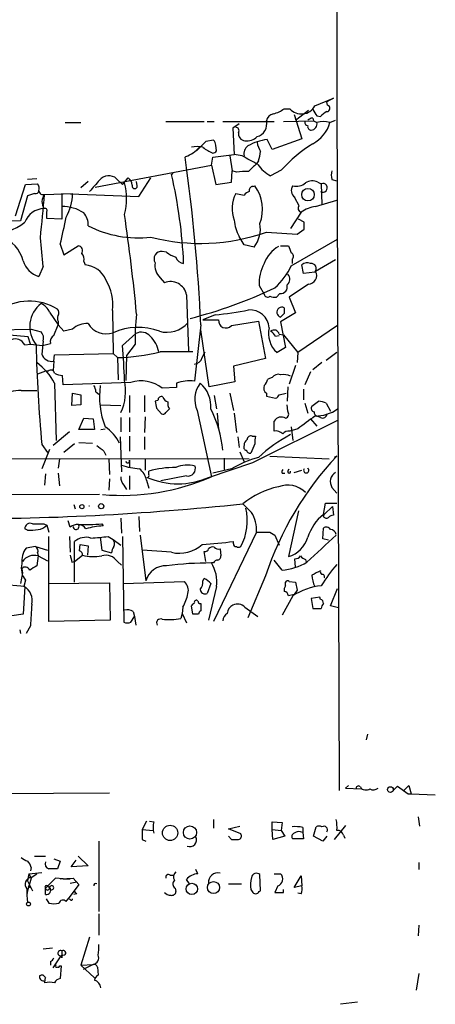
# Model space of a CAD drawing. Extents: x 7 to 850, y 4886 to 5732.
# Drawn here: x 794 to 843, y 4887 to 5004 of the extents above; entities that cross this region are included whole.
import ezdxf

# ---------------------------------------------------------------- set-up
doc = ezdxf.new("R2010")
doc.units = 0
doc.header["$MEASUREMENT"] = 0
doc.layers.add('MAIN', color=5, linetype='CONTINUOUS')

msp = doc.modelspace()

# ---------------------------------------------------------------- linework, layer by layer
at = {"layer": 'MAIN'}
for p, q in [((831.4267, 5035.3607), (831.5113, 4994.8901)), ((828.8867, 4994.1281), (831.088, 4995.0594)), ((831.088, 4995.0594), (830.326, 4994.6361)), ((830.4107, 4994.2127), (830.326, 4994.6361)), ((831.5113, 4994.8901), (831.7653, 4912.8481)), ((825.246, 4993.7894), (825.9233, 4993.7894)), ((826.4313, 4993.1121), (827.3627, 4990.2334)), ((826.6007, 4992.4347), (828.1247, 4993.6201)), ((828.6327, 4992.6887), (828.7173, 4992.3501)), ((829.1407, 4992.9427), (829.564, 4992.8581)), ((799.2533, 4992.1807), (801.116, 4992.1807)), ((811.1913, 4992.2654), (815.7633, 4992.2654)), ((816.102, 4992.2654), (816.9487, 4992.2654)), ((817.9647, 4992.2654), (824.0607, 4992.2654)), ((819.912, 4992.0114), (819.15, 4991.5034)), ((825.1613, 4992.2654), (828.7173, 4992.3501)), ((828.7173, 4992.3501), (829.1407, 4992.1807)), ((830.6647, 4992.1807), (831.342, 4992.4347)), ((819.15, 4991.5034), (819.3193, 4988.3707)), ((815.9327, 4989.8947), (814.832, 4988.7941)), ((816.864, 4990.0641), (815.9327, 4989.8947)), ((817.2027, 4988.7941), (817.118, 4989.4714)), ((823.8067, 4988.9634), (823.214, 4990.1487)), ((827.3627, 4990.2334), (823.8067, 4988.9634)), ((816.61, 4987.1007), (816.7793, 4988.0321)), ((816.7793, 4988.0321), (819.3193, 4988.3707)), ((818.8113, 4988.2014), (819.0653, 4986.4234)), ((820.2507, 4988.2014), (819.3193, 4988.3707)), ((802.8093, 4984.4761), (816.61, 4987.1007)), ((816.61, 4987.1007), (817.118, 4984.8147)), ((822.198, 4987.6087), (821.944, 4987.2701)), ((812.038, 4986.1694), (811.8687, 4986.0001)), ((818.9807, 4985.0687), (819.0653, 4986.4234)), ((819.5733, 4986.2541), (819.0653, 4986.4234)), ((824.9073, 4986.5081), (823.6373, 4985.8307)), ((793.3267, 4981.0894), (794.512, 4984.8147)), ((794.512, 4984.8147), (795.9513, 4984.8994)), ((795.8667, 4985.4921), (794.766, 4985.4074)), ((801.9627, 4985.1534), (801.116, 4984.3914)), ((805.3493, 4985.4921), (806.0267, 4984.8147)), ((806.0267, 4984.8147), (806.704, 4985.5767)), ((807.8047, 4984.6454), (807.72, 4985.1534)), ((807.974, 4983.3754), (809.4133, 4985.5767)), ((817.118, 4984.8147), (818.9807, 4985.0687)), ((821.5207, 4984.5607), (821.7747, 4984.6454)), ((829.2253, 4985.0687), (829.6487, 4984.8994)), ((829.6487, 4984.8994), (829.7333, 4982.4441)), ((830.9187, 4985.4074), (831.5113, 4985.2381)), ((794.766, 4983.4601), (793.9193, 4980.4967)), ((795.6127, 4983.7141), (794.766, 4983.4601)), ((796.798, 4983.6294), (800.1, 4983.7141)), ((798.83, 4983.7141), (807.974, 4983.3754)), ((798.83, 4983.7141), (798.83, 4980.6661)), ((819.4887, 4983.7141), (820.5047, 4983.5447)), ((827.024, 4982.2747), (826.516, 4983.2061)), ((828.9713, 4982.1901), (831.5113, 4982.9521)), ((827.278, 4981.5127), (826.008, 4979.5654)), ((793.9193, 4980.4967), (791.5487, 4980.4121)), ((798.83, 4980.6661), (797.052, 4980.7507)), ((827.6167, 4980.3274), (826.9393, 4980.6661)), ((823.1293, 4979.1421), (826.77, 4978.8881)), ((826.77, 4978.8881), (827.6167, 4979.4807)), ((798.6607, 4977.7027), (799.084, 4976.4327)), ((799.084, 4976.4327), (800.7773, 4977.5334)), ((820.5047, 4977.6181), (819.912, 4978.6341)), ((821.69, 4977.3641), (820.5047, 4977.6181)), ((824.8227, 4977.5334), (825.754, 4977.5334)), ((826.0927, 4975.1627), (831.596, 4978.2954)), ((811.276, 4976.7714), (810.768, 4976.8561)), ((801.4547, 4975.6707), (801.624, 4975.2474)), ((826.1773, 4975.9247), (826.1773, 4975.4167)), ((827.532, 4974.2314), (827.3627, 4975.2474)), ((831.342, 4975.8401), (828.9713, 4974.4854)), ((796.6287, 4975.0781), (796.1207, 4973.8927)), ((828.8867, 4974.4007), (827.532, 4974.2314)), ((810.514, 4973.7234), (811.022, 4973.1307)), ((828.1247, 4972.9614), (825.8387, 4971.4374)), ((813.6467, 4971.6914), (813.9007, 4965.0027)), ((822.2827, 4972.7921), (822.8753, 4971.7761)), ((824.738, 4971.8607), (824.3147, 4971.4374)), ((825.8387, 4971.4374), (826.6007, 4969.5747)), ((797.3907, 4969.6594), (798.4067, 4968.1354)), ((804.8413, 4969.8287), (804.926, 4964.7487)), ((817.0333, 4969.3207), (815.594, 4968.7281)), ((826.6007, 4969.5747), (824.8227, 4968.4741)), ((825.246, 4969.4901), (824.8227, 4969.0667)), ((797.8987, 4966.8654), (798.4067, 4968.1354)), ((798.4067, 4968.5587), (798.4067, 4968.1354)), ((799.084, 4967.3734), (798.4067, 4968.1354)), ((815.34, 4968.1354), (814.578, 4961.4467)), ((815.594, 4968.7281), (817.4567, 4968.7281)), ((818.9807, 4968.0507), (822.198, 4968.5587)), ((822.198, 4968.5587), (823.0447, 4964.1561)), ((824.8227, 4968.4741), (825.4153, 4965.4261)), ((790.194, 4967.5427), (795.1893, 4967.6274)), ((795.1893, 4967.6274), (796.3747, 4967.2887)), ((800.1, 4967.6274), (799.084, 4967.3734)), ((806.0267, 4965.6801), (807.6353, 4967.1194)), ((816.356, 4960.7694), (815.34, 4967.5427)), ((824.6533, 4967.0347), (825.1613, 4966.9501)), ((831.596, 4968.0507), (826.8547, 4964.8334)), ((794.8507, 4966.6961), (792.1413, 4966.9501)), ((794.4273, 4965.7647), (795.1047, 4965.8494)), ((795.1047, 4965.8494), (794.8507, 4966.6961)), ((795.1047, 4965.8494), (796.544, 4965.6801)), ((796.6287, 4966.1881), (796.4593, 4964.6641)), ((796.544, 4965.6801), (797.4753, 4965.9341)), ((807.5507, 4965.8494), (806.5347, 4964.4947)), ((824.23, 4966.7807), (824.6533, 4966.8654)), ((825.1613, 4966.9501), (826.8547, 4964.8334)), ((797.9833, 4964.5794), (804.926, 4964.7487)), ((804.926, 4964.7487), (805.434, 4964.2407)), ((815.5093, 4964.2407), (815.848, 4964.9181)), ((825.4153, 4965.4261), (824.3993, 4964.8334)), ((826.8547, 4964.8334), (826.77, 4963.6481)), ((831.5113, 4964.8334), (830.2413, 4963.9021)), ((797.8987, 4963.8174), (797.814, 4962.7167)), ((797.8987, 4963.8174), (797.9833, 4964.5794)), ((805.434, 4964.2407), (805.5187, 4961.6161)), ((806.5347, 4964.4947), (806.45, 4961.5314)), ((823.0447, 4964.1561), (819.2347, 4963.2247)), ((829.7333, 4963.6481), (828.6327, 4962.8014)), ((796.8827, 4962.6321), (795.9513, 4962.2934)), ((797.2213, 4962.6321), (796.8827, 4962.6321)), ((819.2347, 4963.2247), (819.404, 4961.3621)), ((826.6007, 4963.3094), (825.8387, 4961.1081)), ((828.3787, 4962.5474), (827.7013, 4961.0234)), ((797.9833, 4961.1927), (798.1527, 4954.4194)), ((798.9993, 4961.0234), (798.9147, 4962.1241)), ((807.0427, 4961.2774), (798.9993, 4961.0234)), ((812.4613, 4961.1927), (812.4613, 4960.6847)), ((819.404, 4961.3621), (816.356, 4960.7694)), ((823.8067, 4961.8701), (823.2987, 4961.7007)), ((794.004, 4960.3461), (795.8667, 4960.3461)), ((800.0153, 4958.5681), (800.1, 4960.0074)), ((800.1, 4960.0074), (801.116, 4959.8381)), ((802.894, 4960.1767), (803.2327, 4959.9227)), ((812.4613, 4960.6847), (810.768, 4960.6001)), ((818.8113, 4960.0074), (819.2347, 4957.9754)), ((823.1293, 4960.0074), (823.1293, 4959.6687)), ((824.6533, 4959.8381), (825.5, 4960.0074)), ((825.6693, 4960.7694), (825.5847, 4959.0761)), ((827.532, 4960.5154), (827.532, 4959.2454)), ((801.116, 4959.8381), (801.116, 4958.6527)), ((806.8733, 4959.7534), (806.8733, 4957.7214)), ((808.6513, 4959.7534), (808.6513, 4957.8061)), ((810.26, 4959.1607), (809.9213, 4959.0761)), ((816.9487, 4959.7534), (817.2027, 4958.1447)), ((823.1293, 4959.6687), (824.23, 4959.4147)), ((827.7013, 4958.8221), (828.04, 4957.6367)), ((828.548, 4958.4834), (829.31, 4959.0761)), ((830.2413, 4958.8221), (830.7493, 4957.8907)), ((801.116, 4958.6527), (800.0153, 4958.5681)), ((803.402, 4958.6527), (805.8573, 4958.5681)), ((810.0907, 4958.2294), (810.6833, 4957.5521)), ((811.1913, 4957.7214), (811.6147, 4958.1447)), ((814.9167, 4957.9754), (816.61, 4950.1014)), ((817.2873, 4957.6367), (817.4567, 4955.6894)), ((819.3193, 4957.6367), (819.5733, 4955.3507)), ((825.6693, 4957.8907), (825.5847, 4958.6527)), ((800.862, 4955.6894), (801.4547, 4957.0441)), ((801.4547, 4957.0441), (802.5553, 4956.9594)), ((802.5553, 4956.9594), (802.7247, 4955.6894)), ((805.8573, 4957.1287), (805.8573, 4955.4354)), ((806.8733, 4957.1287), (806.8733, 4955.4354)), ((808.736, 4957.2134), (808.6513, 4955.3507)), ((821.5207, 4951.7947), (831.6807, 4956.8747)), ((824.0607, 4955.5201), (824.0607, 4956.7054)), ((828.3787, 4956.9594), (829.1407, 4956.1127)), ((829.564, 4957.1287), (829.1407, 4957.2981)), ((799.7613, 4955.4354), (797.814, 4953.8267)), ((802.7247, 4955.6894), (800.862, 4955.6894)), ((803.4867, 4955.6894), (803.9947, 4955.7741)), ((826.8547, 4955.7741), (825.9233, 4955.5201)), ((826.0927, 4956.0281), (826.262, 4954.4194)), ((800.862, 4954.1654), (802.4707, 4954.0807)), ((805.7727, 4954.8427), (805.942, 4950.6941)), ((806.8733, 4954.9274), (806.8733, 4953.1494)), ((808.6513, 4954.8427), (808.6513, 4953.3187)), ((819.7427, 4954.8427), (819.912, 4953.5727)), ((821.436, 4954.9274), (821.8593, 4954.9274)), ((796.4593, 4953.9114), (797.1367, 4952.9801)), ((797.3907, 4953.3187), (796.4593, 4951.0327)), ((800.354, 4953.9961), (799.084, 4952.9801)), ((803.8253, 4953.1494), (804.0793, 4952.6414)), ((819.9967, 4953.0647), (820.5047, 4951.8794)), ((821.7747, 4953.9961), (821.2667, 4952.8954)), ((738.9707, 4952.3027), (821.0973, 4952.2181)), ((798.576, 4952.2181), (798.4067, 4951.1174)), ((804.418, 4952.2181), (804.5027, 4950.3554)), ((806.8733, 4952.0487), (806.8733, 4951.2867)), ((808.736, 4952.2181), (808.736, 4950.8634)), ((816.2713, 4950.0167), (821.5207, 4951.7947)), ((818.134, 4952.3027), (818.134, 4950.9481)), ((823.5527, 4952.5567), (830.58, 4952.2181)), ((831.5113, 4952.5567), (831.1727, 4952.3874)), ((809.1593, 4950.3554), (809.1593, 4950.7787)), ((818.9807, 4951.0327), (816.7793, 4950.5247)), ((825.6693, 4950.7787), (825.8387, 4951.0327)), ((826.4313, 4950.6094), (827.3627, 4950.8634)), ((796.8827, 4950.4401), (796.798, 4949.0854)), ((798.4067, 4950.5247), (798.576, 4949.0007)), ((804.5027, 4949.8474), (804.418, 4948.4927)), ((806.8733, 4950.1861), (806.8733, 4948.5774)), ((808.9053, 4949.6781), (809.1593, 4948.7467)), ((813.6467, 4950.1861), (810.5987, 4949.5934)), ((824.992, 4950.5247), (825.3307, 4950.5247)), ((806.196, 4949.0854), (806.5347, 4948.5774)), ((830.9187, 4948.8314), (831.5113, 4948.1541)), ((803.3173, 4947.9847), (770.0433, 4947.9001)), ((800.2693, 4946.7994), (800.4387, 4946.2914)), ((826.9393, 4946.0374), (825.754, 4940.6187)), ((829.9027, 4945.6141), (830.1567, 4946.9687)), ((831.0033, 4946.5454), (829.9873, 4945.6141)), ((830.1567, 4946.9687), (831.5113, 4946.9687)), ((831.0033, 4946.5454), (831.088, 4945.5294)), ((799.846, 4944.0901), (799.592, 4944.8521)), ((805.8573, 4945.1907), (805.942, 4943.4127)), ((807.974, 4945.3601), (808.0587, 4943.5821)), ((829.9027, 4945.3601), (829.9873, 4945.6141)), ((794.766, 4943.7514), (794.4273, 4943.9207)), ((796.7133, 4944.5134), (797.052, 4944.3441)), ((797.052, 4944.3441), (797.306, 4943.4974)), ((803.5713, 4944.5134), (803.7407, 4944.2594)), ((829.818, 4942.7354), (829.9027, 4944.0054)), ((797.306, 4932.9141), (797.306, 4942.9894)), ((799.7613, 4942.9894), (799.846, 4941.1267)), ((803.402, 4942.9047), (803.5713, 4941.3807)), ((804.3333, 4942.9894), (804.926, 4942.6507)), ((804.926, 4942.6507), (805.8573, 4941.9734)), ((806.0267, 4942.9894), (806.196, 4932.8294)), ((808.1433, 4943.1587), (808.8207, 4937.7401)), ((821.944, 4943.4974), (816.864, 4932.9141)), ((823.5527, 4943.4974), (824.1453, 4943.1587)), ((824.1453, 4943.1587), (824.6533, 4941.9734)), ((830.4953, 4942.5661), (829.818, 4942.7354)), ((795.6973, 4941.8041), (794.5967, 4941.6347)), ((795.6973, 4941.8041), (797.1367, 4941.3807)), ((800.354, 4937.5707), (800.354, 4942.3967)), ((800.9467, 4941.2961), (801.0313, 4942.0581)), ((801.0313, 4942.0581), (801.9627, 4941.8887)), ((801.9627, 4941.8887), (801.878, 4940.7881)), ((803.5713, 4941.3807), (804.7567, 4941.0421)), ((811.8687, 4941.1267), (808.3973, 4941.3807)), ((817.626, 4941.5501), (817.7107, 4940.7034)), ((819.2347, 4942.1427), (819.2347, 4942.3967)), ((796.036, 4940.7034), (795.8667, 4939.5181)), ((795.9513, 4941.0421), (796.036, 4940.7034)), ((796.036, 4940.7034), (797.1367, 4940.1107)), ((800.354, 4940.0261), (801.2853, 4940.7881)), ((815.9327, 4940.0261), (815.7633, 4941.2114)), ((824.992, 4939.0101), (824.0607, 4940.1954)), ((826.6007, 4939.3487), (826.516, 4940.3647)), ((827.786, 4940.2801), (827.8707, 4939.9414)), ((794.0887, 4939.1794), (794.1733, 4938.6714)), ((800.0153, 4939.9414), (800.354, 4940.0261)), ((805.434, 4940.0261), (805.942, 4939.6027)), ((816.864, 4939.8567), (816.61, 4939.8567)), ((794.1733, 4938.6714), (793.9193, 4937.4014)), ((794.512, 4937.8247), (794.3427, 4937.0627)), ((815.594, 4937.7401), (815.7633, 4937.9941)), ((823.0447, 4938.3327), (820.928, 4933.3374)), ((794.4273, 4937.0627), (791.6333, 4937.3167)), ((794.4273, 4937.0627), (794.258, 4933.7607)), ((797.2213, 4937.4014), (804.5027, 4937.4861)), ((804.5027, 4937.4861), (804.5873, 4933.0834)), ((806.1113, 4937.4014), (813.3927, 4937.6554)), ((816.5253, 4937.4014), (816.102, 4936.2161)), ((817.2027, 4937.0627), (816.2713, 4933.0834)), ((825.4153, 4937.1474), (825.4153, 4937.5707)), ((825.8387, 4937.6554), (826.6007, 4937.5707)), ((826.77, 4936.6394), (826.4313, 4936.1314)), ((826.6007, 4937.5707), (826.77, 4936.6394)), ((830.7493, 4934.7767), (831.596, 4936.8087)), ((826.262, 4935.9621), (824.992, 4933.6761)), ((826.4313, 4936.1314), (825.754, 4935.9621)), ((829.4793, 4935.7927), (828.4633, 4935.6234)), ((828.4633, 4935.6234), (828.6327, 4934.4381)), ((829.564, 4935.5387), (829.4793, 4935.7927)), ((813.2233, 4934.6074), (813.1387, 4933.8454)), ((814.4087, 4933.7607), (814.2393, 4934.7767)), ((815.34, 4935.0307), (815.34, 4934.1841)), ((820.5893, 4934.6074), (822.1133, 4933.5067)), ((828.6327, 4934.4381), (829.6487, 4934.4381)), ((831.6807, 4934.5227), (830.7493, 4934.7767)), ((794.258, 4933.7607), (792.9033, 4933.5914)), ((804.5873, 4933.0834), (797.306, 4932.9141)), ((807.0427, 4932.8294), (807.466, 4933.5067)), ((807.2967, 4934.0994), (807.466, 4933.5067)), ((807.466, 4933.5067), (807.6353, 4932.4907)), ((813.1387, 4933.8454), (812.9693, 4933.2527)), ((813.1387, 4933.8454), (813.6467, 4932.7447)), ((815.086, 4933.7607), (814.4087, 4933.7607)), ((793.8347, 4931.8981), (793.9193, 4931.4747)), ((795.1047, 4932.4061), (794.5967, 4931.4747)), ((835.152, 4919.5367), (834.9827, 4918.8594)), ((832.866, 4913.4407), (832.5273, 4913.1021)), ((838.2847, 4912.9327), (838.708, 4913.3561)), ((838.708, 4913.3561), (839.978, 4912.4247)), ((839.47, 4912.8481), (840.0627, 4913.4407)), ((840.0627, 4913.4407), (840.3167, 4912.4247)), ((804.5027, 4912.5094), (724.2387, 4912.1707)), ((832.5273, 4913.1021), (834.39, 4913.0174)), ((834.8133, 4912.9327), (835.152, 4912.9327)), ((839.978, 4912.4247), (840.3167, 4912.4247)), ((840.3167, 4912.4247), (843.1953, 4912.3401)), ((841.1633, 4909.7154), (841.3327, 4908.6147)), ((808.9053, 4909.2074), (808.3973, 4908.1914)), ((809.244, 4909.2074), (809.752, 4909.1227)), ((816.864, 4909.3767), (816.864, 4908.3607)), ((818.642, 4908.2761), (819.9967, 4908.6147)), ((823.8067, 4908.1914), (823.8067, 4909.1227)), ((823.8067, 4909.1227), (824.992, 4909.0381)), ((824.992, 4909.0381), (824.9073, 4908.1067)), ((828.7173, 4907.4294), (829.056, 4908.5301)), ((832.5273, 4908.6994), (831.1727, 4907.0061)), ((808.3973, 4908.1914), (809.6673, 4908.1067)), ((820.0813, 4907.6834), (818.642, 4908.2761)), ((818.642, 4907.4294), (818.9807, 4907.0061)), ((823.8067, 4908.1914), (824.9073, 4908.1067)), ((823.8913, 4907.0061), (823.8067, 4908.1914)), ((825.3307, 4907.4294), (823.8913, 4907.0061)), ((824.9073, 4908.1067), (825.3307, 4907.4294)), ((827.4473, 4908.4454), (827.4473, 4907.8527)), ((827.4473, 4907.8527), (827.532, 4907.0907)), ((829.818, 4906.8367), (828.7173, 4907.4294)), ((830.326, 4907.4294), (829.818, 4906.8367)), ((832.2733, 4907.5141), (832.4427, 4907.1754)), ((803.2327, 4906.8367), (803.2327, 4898.4547)), ((808.3973, 4907.0061), (808.8207, 4906.8367)), ((827.532, 4907.0907), (826.262, 4907.0907)), ((795.6127, 4905.0587), (796.8827, 4905.0587)), ((800.7773, 4905.0587), (801.9627, 4903.8734)), ((797.8987, 4904.7201), (798.6607, 4904.4661)), ((798.6607, 4904.4661), (798.322, 4903.5347)), ((799.9307, 4903.7887), (800.5233, 4904.5507)), ((801.9627, 4903.8734), (799.9307, 4903.7887)), ((841.248, 4904.2967), (841.248, 4903.4501)), ((794.9353, 4902.9421), (794.766, 4902.0954)), ((794.9353, 4902.9421), (796.4593, 4903.1114)), ((794.9353, 4902.9421), (795.1893, 4902.4341)), ((795.1893, 4903.7041), (795.1047, 4903.2807)), ((795.1893, 4902.5187), (795.8667, 4902.9421)), ((811.6993, 4902.7727), (812.1227, 4902.7727)), ((815.0013, 4902.9421), (814.7473, 4903.4501)), ((822.452, 4900.9101), (822.3673, 4902.8574)), ((824.0607, 4902.9421), (824.8227, 4902.9421)), ((826.4313, 4901.3334), (827.278, 4902.6881)), ((827.278, 4902.6881), (827.3627, 4901.5027)), ((795.1893, 4902.4341), (794.766, 4900.9101)), ((794.766, 4902.0954), (795.3587, 4900.9101)), ((794.8507, 4901.5027), (795.1047, 4901.3334)), ((798.068, 4902.4341), (796.8827, 4901.2487)), ((797.1367, 4901.5027), (797.3907, 4901.3334)), ((798.9993, 4902.3494), (798.068, 4902.4341)), ((798.6607, 4902.3494), (800.1847, 4902.4341)), ((798.9993, 4902.3494), (798.6607, 4902.3494)), ((798.9993, 4902.3494), (799.846, 4902.3494)), ((800.862, 4901.6721), (799.592, 4899.9787)), ((799.846, 4901.8414), (800.608, 4902.0107)), ((800.1847, 4902.4341), (800.862, 4901.6721)), ((813.9853, 4901.7567), (813.6467, 4902.2647)), ((818.642, 4901.7567), (820.166, 4901.7567)), ((824.484, 4901.5027), (824.1453, 4900.7407)), ((827.3627, 4901.5027), (826.4313, 4901.3334)), ((794.766, 4900.9101), (794.6813, 4900.4867)), ((796.8827, 4900.4867), (796.8827, 4901.2487)), ((800.608, 4900.5714), (800.2693, 4900.4867)), ((812.292, 4901.2487), (812.3767, 4900.8254)), ((821.2667, 4901.0794), (821.436, 4900.8254)), ((822.2827, 4900.8254), (822.452, 4900.9101)), ((825.1613, 4900.7407), (825.1613, 4901.0794)), ((827.278, 4900.5714), (826.8547, 4900.6561)), ((796.9673, 4899.9787), (797.306, 4899.4707)), ((799.338, 4899.6401), (799.592, 4899.9787)), ((799.846, 4899.8941), (799.592, 4899.9787)), ((803.2327, 4898.2007), (803.2327, 4895.6607)), ((841.248, 4896.8461), (841.1633, 4895.5761)), ((802.132, 4895.4067), (801.116, 4892.1047)), ((796.6287, 4894.0521), (797.7293, 4894.1367)), ((797.4753, 4892.5281), (797.4753, 4892.1047)), ((797.814, 4891.7661), (798.7453, 4893.2054)), ((799.1687, 4893.2901), (798.7453, 4893.2054)), ((798.83, 4892.9514), (798.7453, 4893.2054)), ((801.116, 4892.1047), (802.5553, 4892.1894)), ((802.5553, 4892.1894), (801.37, 4891.5967)), ((798.576, 4892.0201), (798.7453, 4892.0201)), ((798.7453, 4892.0201), (798.6607, 4890.4961)), ((801.116, 4892.1047), (802.7247, 4890.5807)), ((803.0633, 4891.8507), (803.148, 4890.9194)), ((841.248, 4891.0887), (840.9093, 4889.1414)), ((833.9667, 4887.7021), (831.9347, 4887.4481))]:
    msp.add_line(p, q, dxfattribs=at)
for centre, radius in [((828.075, 4983.5993), 0.7448), ((801.2162, 4946.5432), 0.2522), ((803.5184, 4946.5984), 0.3085), ((837.8613, 4912.9434), 0.3388), ((811.6978, 4907.8019), 0.9044), ((814.0562, 4907.8576), 0.7856), ((814.2816, 4901.1535), 0.6722), ((816.8537, 4901.3118), 0.7119), ((794.8788, 4899.3579), 0.2275)]:
    msp.add_circle(centre, radius, dxfattribs=at)
for centre, radius, start, end in [((827.2856, 4995.0037), 1.8249, 221.712541, 331.326897), ((830.2731, 4993.8423), 0.3952, 277.693333, 69.620458), ((824.1876, 4992.1384), 1.0793, 101.306809, 168.687985), ((822.7795, 4997.4176), 4.3872, 285.826461, 304.208402), ((828.6914, 4991.7332), 0.9573, 93.51548, 132.879217), ((1019.4212, 5120.3467), 228.9944, 213.575497, 213.804638), ((831.13, 4991.6307), 1.9897, 113.83384, 141.91135), ((819.5011, 4991.2021), 0.3862, 327.639187, 91.839957), ((821.6477, 4991.969), 1.5298, 284.421395, 14.425022), ((828.1501, 4992.1977), 0.4539, 171.421795, 255.960695), ((828.4692, 4991.6847), 0.4353, 170.386211, 269.223468), ((828.3669, 4992.0315), 0.788, 277.026716, 10.913537), ((826.8965, 4993.1125), 3.8817, 296.569012, 346.110534), ((829.9027, 4988.7954), 3.47, 77.314663, 102.685337), ((820.6921, 4990.8503), 0.8769, 170.475375, 263.268025), ((820.7803, 4991.7314), 1.7624, 263.778284, 315.101148), ((812.1654, 4991.8838), 4.0177, 290.341562, 318.419518), ((814.9166, 4986.5513), 2.7508, 75.744007, 104.253974), ((818.3448, 4992.6555), 4.4031, 231.33694, 249.173163), ((816.1605, 4989.4118), 0.9594, 3.561805, 42.837328), ((821.5459, 4988.4978), 1.0826, 124.804277, 195.890144), ((824.0179, 4983.927), 6.2734, 97.362343, 119.507554), ((825.1759, 4990.3887), 3.1999, 190.417271, 211.654071), ((837.4158, 4975.414), 16.7195, 121.689827, 138.429383), ((813.3929, 4988.2013), 0.1891, 296.510845, 333.421397), ((612.8391, 4959.2131), 202.6974, 2.522852, 8.173867), ((816.7372, 4989.0902), 0.5517, 274.376403, 327.539959), ((567.1705, 4522.0224), 530.4455, 61.274088, 61.50326), ((817.485, 4989.2759), 4.9992, 340.519023, 353.493375), ((1054.3407, 4753.9671), 329.3, 134.888497, 135.117667), ((825.7243, 4989.7131), 4.4078, 214.99202, 241.739566), ((804.4159, 4984.4165), 1.4241, 49.048728, 140.481869), ((754.7474, 4972.8423), 58.6172, 2.517176, 12.971722), ((820.6733, 4979.8251), 6.5224, 87.017223, 99.709273), ((832.3998, 4985.9154), 1.5658, 161.068631, 198.931369), ((795.189, 4984.3066), 0.9657, 344.75633, 37.8703), ((840.6146, 4951.491), 50.3555, 137.789402, 139.83756), ((799.632, 4983.1214), 6.9047, 344.349251, 15.650749), ((806.1114, 4984.6454), 1.1039, 4.400696, 57.530798), ((807.4978, 4984.6137), 0.3086, 157.840022, 5.897224), ((821.5395, 4984.0997), 0.4614, 92.33528, 196.573158), ((817.8716, 4981.8472), 4.8025, 339.408069, 35.637394), ((827.0422, 4984.0905), 0.9574, 144.578501, 236.658503), ((826.6854, 4986.3381), 1.7448, 255.956589, 309.105964), ((828.5721, 4983.8958), 1.3425, 60.886119, 125.841305), ((829.8464, 4984.4119), 0.5261, 237.530479, 112.074447), ((795.6804, 4984.1629), 0.4539, 261.421795, 345.948448), ((796.6132, 4984.0873), 0.4937, 184.018644, 291.978095), ((249.5091, 5034.8534), 549.6809, 354.111987, 354.652927), ((797.9344, 4982.7238), 1.4531, 141.448571, 212.825015), ((794.5977, 4983.7138), 5.5023, 329.486991, 0.003124), ((822.7162, 4981.9686), 3.6692, 151.594543, 202.213746), ((821.4363, 4982.8672), 1.1519, 107.115163, 143.973724), ((798.8646, 4977.4078), 4.7824, 57.208122, 90.414528), ((826.091, 4983.2484), 0.4271, 354.316104, 5.683896), ((827.3486, 4981.9596), 0.4524, 135.850821, 261.022765), ((829.5032, 4978.4053), 3.822, 97.999719, 125.60634), ((796.8094, 4979.371), 2.5669, 92.14555, 158.124812), ((796.8403, 4981.7244), 0.2469, 329.040224, 120.959776), ((585.402, 4981.1741), 211.6504, 359.885382, 0.114591), ((799.8877, 4980.0591), 2.0808, 355.728008, 41.141889), ((561.2229, 4945.4882), 247.6547, 5.541965, 8.304678), ((791.9452, 4982.8857), 3.5645, 242.126545, 314.133877), ((723.1256, 4995.2837), 77.5541, 346.897531, 349.326774), ((807.9169, 4991.4855), 13.0223, 242.791513, 276.598436), ((823.2535, 4980.715), 3.9365, 181.944938, 211.91235), ((818.8239, 4979.538), 3.5973, 322.820151, 9.926324), ((615.9667, 4979.9041), 211.6504, 359.885382, 0.114591), ((815.2996, 5001.332), 23.5307, 255.513392, 289.435375), ((790.0551, 4974.5592), 4.3698, 15.887042, 68.828722), ((624.6995, 4959.5934), 172.6251, 5.146425, 6.276093), ((800.7097, 4976.9408), 0.5964, 325.40144, 83.492197), ((1037.6111, 5061.7902), 227.997, 201.688003, 201.917172), ((800.551, 4975.9246), 0.9387, 344.30697, 46.199962), ((810.6834, 4975.967), 0.8931, 84.564534, 211.422571), ((813.4256, 4979.4449), 3.4305, 231.199339, 252.196217), ((826.4458, 4974.1628), 3.7843, 119.737557, 160.649576), ((825.9031, 4976.2799), 0.4488, 307.666685, 65.010871), ((796.7699, 4976.4046), 2.5944, 194.490988, 255.509012), ((801.4235, 4972.3862), 2.8682, 22.188683, 85.991523), ((811.8268, 4975.1488), 1.9378, 169.516383, 227.354785), ((813.4266, 4976.5118), 1.1015, 197.602583, 263.818923), ((826.9416, 4973.1194), 4.6704, 150.535255, 184.018577), ((819.1567, 4978.2743), 7.602, 311.012499, 335.838237), ((827.9749, 4974.7068), 0.8167, 60.36824, 138.554055), ((828.4633, 4974.824), 0.5987, 315.006767, 98.123335), ((825.0997, 4973.5468), 0.8272, 305.895988, 46.484116), ((828.0908, 4973.9774), 1.0165, 271.91103, 29.982578), ((799.5779, 4970.6272), 5.3236, 351.37355, 32.26846), ((811.7489, 4971.3434), 1.9295, 10.390902, 112.131716), ((824.8303, 4972.6446), 0.7893, 263.28465, 17.101128), ((801.176, 5020.3418), 53.0357, 284.070725, 295.663917), ((823.2902, 4971.8523), 0.4218, 190.406893, 308.483743), ((794.9402, 4964.4429), 6.5036, 58.668493, 124.092991), ((798.5089, 4967.9267), 3.48, 127.827186, 218.408848), ((795.4007, 4968.6854), 2.2156, 26.079309, 63.920691), ((824.1029, 4973.0023), 1.5792, 249.609571, 277.70781), ((797.8746, 4969.5627), 0.6243, 328.458631, 44.22122), ((826.3102, 4966.7383), 18.7805, 171.835597, 182.712874), ((812.8266, 5011.2199), 42.1098, 275.733311, 281.2096), ((821.15, 4967.5903), 2.3272, 5.088327, 93.382364), ((824.9661, 4969.6433), 0.5942, 61.89518, 256.03392), ((994.5459, 4969.8287), 169.3002, 179.885375, 180.114592), ((798.999, 4968.8974), 0.6823, 150.237412, 209.762588), ((801.8709, 4965.6571), 2.6492, 88.014184, 131.949113), ((804.0977, 4969.5135), 2.4534, 209.517787, 289.731113), ((811.3135, 4970.5786), 3.3249, 254.577724, 318.820397), ((818.3276, 4968.6343), 0.8759, 173.852674, 318.216522), ((795.5844, 4966.5267), 1.0978, 342.035422, 43.955556), ((807.8866, 4960.4957), 7.3327, 69.710542, 113.813177), ((808.2554, 4965.8172), 1.4423, 41.914281, 115.463516), ((826.4168, 4967.0954), 3.031, 166.622126, 228.269916), ((824.0414, 4966.8925), 0.6281, 13.082803, 130.040317), ((822.9179, 4966.0613), 1.4964, 28.735138, 61.264862), ((793.3266, 4965.2567), 1.2122, 24.77448, 114.770189), ((798.308, 4966.1174), 0.8526, 118.687149, 192.414375), ((807.0999, 4964.3566), 3.293, 9.817586, 47.403512), ((973.3825, 4969.9668), 177.6502, 181.355389, 185.185266), ((797.6552, 4965.0503), 1.2567, 197.897172, 281.172237), ((804.9735, 4987.0808), 22.8447, 271.155036, 284.035818), ((751.8457, 4960.2808), 54.4494, 1.316093, 5.690909), ((812.4613, 3991.2689), 973.6511, 89.8854026, 90.1145915), ((791.4397, 4957.692), 7.4211, 28.145923, 53.377626), ((814.4594, 4964.5738), 1.1015, 276.181077, 342.397417), ((797.5364, 4962.3075), 0.4524, 8.977235, 134.149179), ((799.029, 4964.3779), 2.2567, 242.394829, 267.096769), ((800.32, 4960.2653), 6.0937, 335.3254, 11.991852), ((808.2885, 4957.5458), 3.934, 50.93009, 108.461661), ((813.9851, 4957.4408), 4.0495, 81.580962, 112.104082), ((817.7218, 4959.3066), 3.105, 142.595333, 205.387341), ((813.065, 4958.4915), 3.4776, 354.276784, 50.962723), ((821.6721, 4962.1059), 1.6763, 315.870102, 346.011837), ((824.5263, 4961.4044), 0.8572, 69.770189, 147.090465), ((825.1192, 4960.0509), 2.1781, 65.916786, 97.82393), ((794.0609, 4955.66), 4.6865, 90.695668, 121.198379), ((801.3694, 4960.0918), 1.527, 3.187323, 33.684864), ((813.0225, 4959.6088), 9.712, 172.129537, 201.634782), ((823.6232, 4960.6424), 0.8045, 158.38772, 232.124392), ((1021.6568, 5000.9979), 215.8457, 191.19923, 191.428439), ((810.6834, 4959.1946), 0.4247, 66.507351, 184.577686), ((811.6145, 4959.7531), 0.7803, 192.508101, 257.475971), ((812.3771, 4958.7375), 0.9657, 164.757889, 217.866658), ((823.9334, 4960.1345), 0.7785, 292.394546, 337.621867), ((829.1948, 4956.8192), 2.2598, 62.413275, 87.077961), ((810.8527, 4957.8906), 0.3785, 243.414641, 333.448488), ((804.0089, 4951.8096), 14.0283, 5.828125, 26.845976), ((825.2401, 4957.5581), 0.543, 288.821986, 37.773182), ((828.9009, 4958.2295), 0.4348, 144.26622, 256.852289), ((829.2506, 4957.7383), 0.4537, 171.405541, 255.982133), ((828.8657, 4962.1239), 4.8258, 270.249327, 304.455691), ((824.9074, 4956.1974), 0.9874, 59.042215, 149.037239), ((1208.8524, 4448.5605), 634.9708, 126.7553007, 126.9844946), ((829.8179, 4957.5691), 0.5084, 240.035633, 358.083714), ((800.8783, 4951.6084), 5.4079, 27.20424, 54.811734), ((824.2722, 4954.4612), 1.0798, 41.835363, 101.295364), ((825.8265, 4954.5346), 0.9902, 84.39016, 139.217958), ((821.1822, 4953.9114), 0.6828, 119.760495, 187.126057), ((821.3042, 4954.4853), 0.4613, 73.399492, 177.664214), ((824.614, 4954.2077), 2.8472, 165.358045, 184.262113), ((834.1324, 4939.638), 17.4636, 117.724404, 133.108917), ((972.7366, 5165.1501), 271.0633, 231.224788, 231.453958), ((820.8292, 4953.615), 0.3874, 146.880041, 259.51391), ((821.1989, 4953.344), 0.4537, 194.017867, 278.59446), ((806.6693, 4951.9679), 0.2193, 180.992714, 21.60745), ((825.8961, 4939.1069), 13.7858, 105.560441, 120.10811), ((859.1384, 4926.4803), 37.9899, 136.653968, 161.820925), ((809.2867, 4962.6744), 11.7063, 253.39822, 263.978543), ((806.683, 4949.2311), 2.2668, 11.372887, 52.634682), ((812.4128, 4938.4919), 12.7103, 90.162733, 104.831325), ((813.7826, 4947.7363), 3.7401, 76.389923, 112.079909), ((813.8016, 4951.0814), 0.9086, 260.184165, 18.612421), ((825.458, 4950.6517), 0.483, 142.140624, 195.244715), ((825.8386, 4950.7082), 0.1835, 157.392151, 22.595845), ((827.8725, 4950.8542), 0.312, 145.092249, 57.527399), ((832.0193, 4949.5088), 1.2923, 121.607793, 211.611569), ((805.9322, 4974.7516), 26.8635, 265.139383, 293.420956), ((807.2336, 4949.9957), 1.3804, 175.608298, 221.260899), ((808.99, 4950.2284), 0.2117, 270, 36.875312), ((812.6307, 4958.3328), 9.0781, 246.356709, 293.642713), ((826.946, 4938.5375), 10.6474, 102.901486, 128.380037), ((825.6345, 4945.9992), 3.1055, 46.148111, 110.071692), ((786.764, 5262.2447), 317.1425, 269.717208, 276.076463), ((802.0897, 4946.7846), 0.1602, 254.653921, 285.311586), ((814.592, 4944.8401), 6.273, 331.054072, 14.17359), ((1074.8181, 5200.3509), 359.1753, 224.885397, 225.114603), ((818.1146, 4943.7994), 3.8413, 355.490785, 32.584217), ((833.6003, 4941.077), 5.853, 129.178998, 161.804032), ((830.2375, 4945.5869), 0.4043, 214.114473, 309.611441), ((831.1476, 4944.5719), 0.9594, 93.561805, 132.837328), ((795.0906, 4943.9066), 0.6634, 66.162913, 178.782227), ((795.0623, 4948.872), 5.1292, 266.688312, 280.943202), ((796.036, 5283.1631), 338.6504, 269.885409, 270.114592), ((795.9375, 4945.3031), 1.4703, 273.841293, 319.28881), ((800.7027, 4943.1842), 1.2468, 36.208133, 133.4011), ((800.5338, 4944.1786), 0.3491, 180.640058, 45.766065), ((801.5382, 4965.4556), 21.0407, 267.927543, 275.544983), ((804.2383, 4935.0091), 9.2637, 93.079136, 105.846845), ((830.2452, 4943.5167), 0.5968, 32.358529, 125.024268), ((830.6979, 4943.0939), 0.744, 11.592369, 86.038388), ((801.7087, 4940.8558), 2.0517, 73.212221, 131.320692), ((797.2189, 5016.1), 73.4559, 273.967452, 275.557959), ((804.3194, 4942.1625), 0.7787, 332.595812, 38.827588), ((822.7484, 5345.6971), 402.2005, 269.885409, 270.114577), ((824.8405, 4943.8182), 3.3274, 285.934752, 344.065248), ((1373.2714, 4355.0381), 799.6759, 132.6548546, 132.9939713), ((796.6704, 4940.0686), 2.5986, 142.939163, 186.551534), ((795.4432, 4941.2961), 0.568, 333.43946, 63.425927), ((800.8365, 4940.8558), 0.4539, 351.421795, 75.948448), ((806.2788, 4940.9581), 1.5244, 146.291169, 176.841227), ((812.8228, 4944.9783), 3.968, 256.08703, 312.613163), ((796.6276, 5170.4652), 229.1862, 274.725717, 275.660904), ((815.8311, 4941.66), 0.4537, 261.405541, 345.982133), ((816.737, 4941.1267), 0.6294, 70.344339, 137.723862), ((817.4143, 4942.1426), 0.6292, 222.268789, 289.661787), ((819.5309, 4942.1003), 0.2992, 171.85365, 278.14635), ((819.8273, 4942.1426), 0.4232, 233.116564, 306.883436), ((795.5885, 4939.0341), 1.7283, 74.993198, 144.971043), ((1011.5766, 4982.6839), 215.8358, 191.192712, 191.421926), ((802.6142, 4945.7631), 5.1494, 255.044572, 280.711587), ((804.0549, 4939.1334), 1.6428, 32.915233, 107.120166), ((817.3042, 4939.7468), 0.4537, 81.405541, 165.982133), ((817.2619, 4940.6357), 0.4539, 284.039305, 8.578205), ((826.6006, 4941.042), 0.6826, 262.88019, 330.261365), ((828.124, 4941.38), 1.1506, 216.016391, 252.917772), ((796.2478, 4939.2217), 2.2282, 165.698697, 218.827675), ((794.5073, 4938.836), 0.5415, 18.756193, 140.636137), ((922.419, 4727.6297), 246.8039, 120.84815, 121.077377), ((811.1547, 4937.1013), 2.4198, 87.126717, 164.69338), ((816.4711, 4899.8626), 39.9943, 89.801012, 97.463574), ((813.1064, 4937.6536), 4.1387, 351.791585, 32.162107), ((824.2332, 4946.6047), 7.6324, 275.705663, 299.187599), ((956.0559, 4684.6716), 283.981, 116.45046, 116.679643), ((829.8604, 4938.7984), 0.3224, 156.806076, 246.782742), ((845.1892, 4927.7043), 18.1846, 138.778655, 148.715271), ((814.2189, 4937.6341), 1.3792, 318.715594, 4.407945), ((814.9583, 4936.1729), 1.9912, 38.095812, 66.153792), ((825.6482, 4937.5072), 0.2414, 37.88123, 164.749045), ((831.5539, 4938.4492), 3.0061, 180.606121, 207.466923), ((829.7897, 4938.2481), 0.2603, 319.39393, 102.519254), ((793.4479, 4935.4058), 1.8831, 345.870036, 61.628973), ((812.4526, 4936.597), 1.4156, 344.390961, 48.387636), ((815.8851, 4936.8141), 0.6361, 188.13265, 289.936166), ((826.008, 4936.6394), 0.7806, 139.400298, 192.526419), ((830.375, 4929.6413), 7.5412, 95.526808, 123.052406), ((807.2101, 4937.7364), 6.7786, 332.50955, 347.039468), ((814.8319, 4935.1719), 0.2601, 49.379598, 192.545532), ((825.1612, 4935.8773), 0.5988, 8.140927, 81.859073), ((829.4539, 4935.0984), 0.4539, 351.421795, 75.960695), ((1430.1905, 4891.351), 636.4114, 176.0720805, 176.3012629), ((806.5771, 4932.9143), 1.3865, 58.733619, 102.344134), ((729.7587, 5019.596), 119.7133, 314.885375, 315.114625), ((815.2977, 4935.3271), 0.2994, 171.878017, 278.121983), ((819.8274, 4933.6761), 1.3652, 119.748005, 172.876545), ((819.6914, 4933.7241), 1.2596, 44.530373, 115.456305), ((830.6042, 4934.3793), 0.9573, 137.120783, 176.478547), ((810.5685, 4932.7447), 0.468, 64.77086, 212.86172), ((811.5301, 4942.0186), 8.8833, 265.078507, 279.323734), ((815.6361, 4933.7186), 0.5517, 122.460041, 175.623597), ((819.065, 4932.9143), 1.1035, 122.461635, 175.613639), ((806.6194, 4933.8451), 1.1004, 247.370923, 292.624271), ((834.0816, 4913.0959), 0.2844, 38.11535, 178.750695), ((834.7458, 4913.3817), 0.4541, 194.057665, 278.549485), ((835.2104, 4913.1808), 0.2549, 256.754331, 320.125349), ((835.8405, 4913.9417), 1.0213, 244.822465, 304.706153), ((812.4177, 4908.4454), 2.7504, 165.743974, 194.256026), ((826.5582, 4904.6774), 3.8715, 76.723295, 95.646241), ((829.3946, 4907.8946), 0.7201, 61.943894, 118.049084), ((829.9527, 4908.1568), 0.433, 329.555924, 120.444076), ((827.0212, 4908.4454), 4.5029, 355.686199, 11.936301), ((1104.697, 4907.5987), 296.3003, 179.885389, 180.114592), ((814.0559, 4906.9637), 0.7894, 245.720629, 28.857218), ((819.7286, 4907.4294), 0.4347, 283.125036, 35.759878), ((826.5725, 4907.373), 0.4196, 109.665766, 222.276444), ((827.0028, 4907.0483), 0.9191, 61.075584, 128.44854), ((831.5467, 4907.366), 0.7415, 11.520561, 92.736234), ((819.404, 5118.6559), 211.6502, 269.885409, 270.114592), ((795.1704, 4906.0915), 1.675, 225.863544, 256.028469), ((793.5639, 4903.2997), 1.675, 13.971531, 44.136456), ((797.5177, 4904.1697), 0.6694, 161.562344, 251.562344), ((797.814, 4649.5349), 254.0003, 89.885409, 90.114591), ((811.4876, 4902.5399), 0.3146, 47.717737, 199.650149), ((812.9171, 4902.5839), 0.8166, 131.435426, 209.635229), ((815.0015, 4901.2487), 1.6934, 90.006767, 143.132809), ((817.3581, 4901.9661), 1.0939, 75.82402, 186.545523), ((821.9632, 4902.3764), 0.6282, 49.965551, 166.908314), ((824.2215, 4902.324), 0.8623, 287.724672, 45.794092), ((795.3055, 4901.7026), 0.8244, 98.103562, 220.78448), ((797.0097, 4901.3757), 0.1796, 45, 225), ((797.6361, 4901.291), 0.249, 189.780061, 170.197266), ((802.8411, 4901.5873), 0.2182, 50.913782, 202.81582), ((812.6489, 4901.7507), 0.616, 135.802483, 234.588841), ((827.0666, 4901.4606), 5.8124, 169.511323, 183.760372), ((824.9889, 4901.2491), 2.3873, 343.508337, 6.097947), ((804.3779, 4900.8681), 9.7011, 178.251523, 187.77679), ((796.9955, 4900.9947), 0.5205, 257.480746, 40.597713), ((797.1367, 4901.2699), 0.2549, 184.771109, 355.228891), ((885.0886, 4985.3907), 119.7133, 224.885375, 225.114625), ((811.7571, 4901.3682), 0.9665, 220.484912, 271.594926), ((811.9158, 4900.8442), 0.4613, 253.399492, 357.664214), ((821.8594, 4901.0794), 0.4937, 210.959776, 329.034253), ((824.6533, 5154.7405), 254.0003, 269.885409, 270.114592), ((797.8987, 4901.5043), 2.1182, 253.751048, 286.246355), ((798.957, 4899.3436), 0.4827, 37.890597, 164.734471), ((799.973, 4899.9364), 0.1339, 198.421413, 18.421413), ((798.7475, 4894.2214), 4.498, 348.050526, 4.318496), ((798.6889, 4893.5159), 0.3156, 63.434949, 280.295103), ((1010.4798, 4893.3747), 211.6502, 179.885381, 180.114592), ((798.9993, 4893.5441), 0.3053, 303.700477, 123.684862), ((797.1789, 4893.248), 0.7785, 292.378134, 337.605454), ((802.4586, 4892.9514), 0.7681, 277.232341, 26.164738), ((802.6231, 4891.7408), 0.4537, 14.017867, 98.594459), ((798.195, 4891.9777), 0.1339, 108.421413, 341.578587), ((798.449, 4891.9777), 0.1339, 198.421413, 18.462013), ((796.641, 4890.6941), 0.4578, 162.115156, 279.087805), ((796.4594, 4890.482), 0.4347, 13.125036, 125.770574), ((798.0265, 4890.1149), 1.235, 157.841929, 185.892934), ((797.3906, 4887.9987), 2.0758, 73.409678, 106.587676), ((798.7396, 4889.6852), 0.8147, 95.557346, 158.173778), ((803.5292, 4890.1997), 0.8144, 117.908609, 171.029202), ((802.374, 4889.2623), 1.1207, 6.82125, 71.76391)]:
    msp.add_arc(centre, radius, start, end, dxfattribs=at)

doc.saveas('drawing.dxf')
